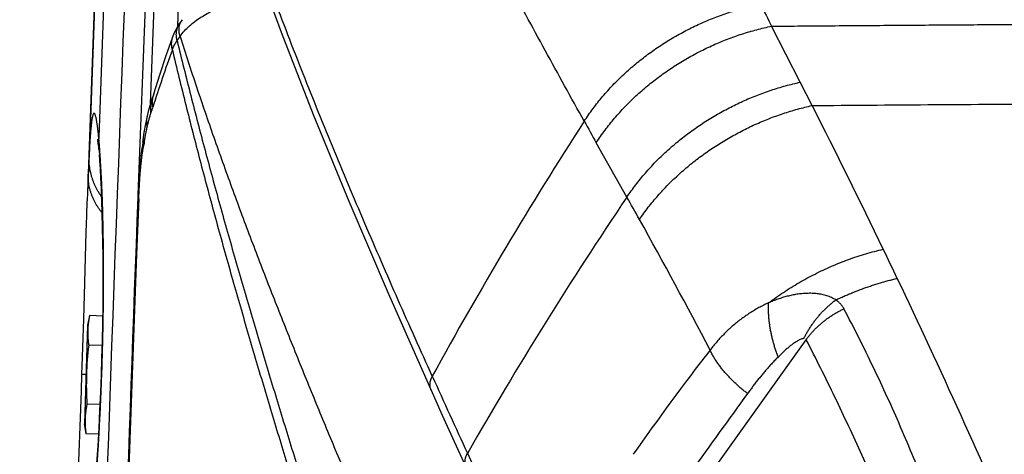
# Model space of a CAD drawing. Extents: x -160 to 104, y -116 to 116.
# Drawn here: x -153 to -149, y -10 to -9 of the extents above; entities that cross this region are included whole.
import ezdxf

# ---------------------------------------------------------------- set-up
doc = ezdxf.new("R2010")
doc.units = 0
doc.layers.get('0').update_dxf_attribs({"linetype": 'CONTINUOUS'})

msp = doc.modelspace()

# ---------------------------------------------------------------- linework, layer by layer
at = {"color": 7, "linetype": 'CONTINUOUS'}
for p, q in [((-152.3228, -7.3351), (-152.3906, -9.22)), ((-152.3241, -7.3972), (-152.3857, -9.0982)), ((-152.3042, -7.7252), (-152.3527, -9.0323)), ((-152.0822, -8.6522), (-152.0608, -8.0944)), ((-152.1766, -8.1171), (-152.2188, -9.229)), ((-152.1463, -8.1183), (-152.1769, -8.9182)), ((-152.0673, -8.6298), (-152.0758, -8.6422)), ((-149.9544, -8.8439), (-150.0522, -8.6521)), ((-152.0846, -8.7015), (-152.0745, -8.6871)), ((-149.9138, -8.9237), (-149.9544, -8.8439)), ((-152.1641, -8.8831), (-152.1669, -8.8921)), ((-152.1741, -8.9494), (-152.1681, -8.9303)), ((-152.2009, -9.0408), (-152.2043, -9.068)), ((-150.547, -9.237), (-150.6518, -9.0509)), ((-152.3521, -9.0727), (-152.3504, -9.0917)), ((-152.3906, -9.2199), (-152.3916, -9.2496)), ((-152.2144, -9.1938), (-152.2165, -9.2388)), ((-152.2188, -9.229), (-152.2192, -9.2387)), ((-152.2157, -9.2429), (-152.2153, -9.2323)), ((-152.2153, -9.2323), (-152.2152, -9.2292)), ((-152.3839, -9.6427), (-152.3908, -9.6758)), ((-152.3383, -9.6441), (-152.3839, -9.6427)), ((-152.3908, -9.6758), (-152.401, -10.0132)), ((-150.2587, -10.1807), (-149.9341, -9.725)), ((-152.3403, -9.7451), (-152.3869, -9.7437)), ((-152.3959, -9.8442), (-152.4099, -9.8437)), ((-152.3434, -9.8455), (-152.3421, -9.8455)), ((-152.3475, -9.947), (-152.3931, -9.9457)), ((-152.3961, -10.0466), (-152.401, -10.0132)), ((-152.3527, -10.048), (-152.3961, -10.0466))]:
    msp.add_line(p, q, dxfattribs=at)
for points in [[(-151.2164, -9.897), (-151.3623, -9.5671), (-151.4967, -9.2526), (-151.6185, -8.9551), (-151.7277, -8.6742), (-151.8242, -8.4093), (-151.9082, -8.1598), (-151.9797, -7.9252), (-152.0387, -7.705)], [(-152.0994, -8.6885), (-152.0947, -8.6765), (-152.0882, -8.6629), (-152.0813, -8.6508), (-152.0758, -8.6422)], [(-152.1641, -8.8831), (-152.1436, -8.819), (-152.1216, -8.7528), (-152.0994, -8.6885)], [(-152.1862, -8.96), (-152.1809, -8.9386), (-152.1748, -8.9166), (-152.1693, -8.8993)], [(-152.1693, -8.8994), (-152.1684, -8.8966), (-152.1669, -8.8921)], [(-152.2009, -9.0408), (-152.1971, -9.0158), (-152.1919, -8.9865), (-152.1862, -8.96)], [(-152.3521, -9.0727), (-152.3527, -9.0663), (-152.3534, -9.0593), (-152.3541, -9.0533), (-152.3547, -9.0484), (-152.3552, -9.0444), (-152.3556, -9.0414), (-152.3559, -9.0395), (-152.356, -9.0386), (-152.356, -9.0387)], [(-152.2144, -9.1938), (-152.2124, -9.1591), (-152.2101, -9.1275), (-152.2074, -9.0976), (-152.2043, -9.068)], [(-152.3434, -9.8455), (-152.3415, -9.7892), (-152.3399, -9.7287), (-152.3387, -9.6686), (-152.3379, -9.6095), (-152.3374, -9.5515), (-152.3373, -9.4953), (-152.3376, -9.4409), (-152.3382, -9.3889), (-152.3392, -9.3394), (-152.3403, -9.2927), (-152.3418, -9.2491), (-152.3434, -9.2087), (-152.3452, -9.172), (-152.347, -9.1397), (-152.3489, -9.1123), (-152.3504, -9.0917)], [(-152.5563, -21.418), (-152.4942, -18.3615), (-152.4161, -15.2911), (-152.3229, -12.2327), (-152.2165, -9.2388)], [(-152.4001, -9.5309), (-152.395, -9.3558), (-152.3933, -9.3015), (-152.3916, -9.2496)], [(-152.4099, -9.8437), (-152.4079, -9.7833), (-152.4058, -9.719), (-152.4038, -9.6553), (-152.4001, -9.5309)], [(-152.4183, -10.0811), (-152.4161, -10.0215), (-152.4139, -9.9611), (-152.4118, -9.9003), (-152.4099, -9.8437)], [(-152.4017, -10.5887), (-152.3982, -10.5632), (-152.3941, -10.5314), (-152.3898, -10.4954), (-152.3853, -10.4553), (-152.3807, -10.4114), (-152.3761, -10.3641), (-152.3715, -10.3136), (-152.3671, -10.2605), (-152.3628, -10.205), (-152.3588, -10.1475), (-152.355, -10.0884), (-152.3515, -10.0279), (-152.3484, -9.9663), (-152.3456, -9.9041), (-152.3434, -9.8455)], [(-151.0967, -10.1608), (-151.1363, -10.0741), (-151.1769, -9.9846), (-151.2164, -9.897)], [(-152.4289, -10.3597), (-152.4227, -10.1972), (-152.4183, -10.0811)]]:
    msp.add_lwpolyline(points, dxfattribs=at)
for centre, radius, start, end in [((473.6955, -32.472), 626.4163, 177.768618, 178.986711), ((-125.1022, 4.1465), 28.0412, 206.98438, 207.15652), ((-146.5753, -10.7179), 5.8715, 160.2363, 162.27468), ((-152.0753, -8.9308), 0.0991, 161.4897, 162.6144), ((-173.4008, -20.8509), 26.3419, 25.7297, 26.92242), ((-139.4856, -16.2372), 13.3531, 147.06589, 151.42528), ((-128.7427, 3.2374), 25.1199, 209.09507, 209.28705), ((-152.0967, -9.0488), 0.2565, 176.2989, 185.3369), ((-154.1873, -9.2081), 1.843, 4.7655, 5.475), ((-150.8493, -9.2866), 1.3687, 169.6879, 170.5993), ((-152.1091, -9.0721), 0.2421, 175.9619, 184.6437), ((-154.9729, -9.2728), 2.6313, 3.9552, 4.7468), ((-146.0902, -9.4048), 6.3029, 177.21199, 177.76028), ((-141.7658, -9.5805), 10.6309, 177.7251, 177.90208), ((-138.314, -9.7074), 14.0851, 177.90009, 178.01646), ((449.3493, -32.1275), 602.0002, 177.821416, 178.980706), ((473.195, -32.4093), 625.8433, 177.878255, 178.113201), ((-139.2158, -16.8884), 13.6725, 145.97094, 150.29829), ((-166.6923, -18.346), 18.5377, 29.15984, 29.43094), ((-166.8168, -18.4103), 18.6777, 27.58776, 29.14598), ((-172.3745, -20.3505), 25.2001, 25.46572, 25.71769), ((-151.2423, -9.8795), 1.1527, 173.2344, 183.2916), ((-143.2104, -15.2279), 8.9235, 142.21504, 145.06022), ((-116.6175, 5.7765), 37.9604, 204.30929, 204.74649), ((-119.6245, -32.0517), 37.6983, 144.03037, 144.53026), ((-72.5152, 26.1768), 86.5524, 204.789798, 205.174995)]:
    msp.add_arc(centre, radius, start, end, dxfattribs=at)
for points, knots in [([(-150.6928, -8.9774), (-150.7153, -8.9372), (-150.7599, -8.8565), (-150.8265, -8.7352), (-150.8923, -8.6135), (-150.9576, -8.4915), (-151.022, -8.3691), (-151.0856, -8.2462), (-151.1482, -8.1229), (-151.2099, -7.999), (-151.2705, -7.8747), (-151.3299, -7.7497), (-151.388, -7.6242), (-151.4446, -7.4979), (-151.4994, -7.3709), (-151.5524, -7.2432), (-151.6031, -7.1144), (-151.6513, -6.9847), (-151.6966, -6.8538), (-151.7384, -6.7219), (-151.7761, -6.5889), (-151.8091, -6.4547), (-151.8361, -6.3189), (-151.8557, -6.1809), (-151.8664, -6.0412), (-151.865, -5.9011), (-151.8484, -5.7626), (-151.8237, -5.6731), (-151.8086, -5.6296)], [0, 0, 0, 0, 0.138332, 0.276676, 0.415024, 0.553374, 0.691722, 0.830067, 0.968409, 1.10675, 1.245094, 1.383442, 1.521784, 1.660113, 1.798428, 1.936738, 2.075067, 2.213457, 2.351941, 2.490392, 2.628644, 2.766637, 2.90481, 3.043982, 3.184416, 3.324657, 3.463733, 3.60189, 3.60189, 3.60189, 3.60189]), ([(-151.2122, -9.8503), (-151.2319, -9.8069), (-151.2709, -9.7199), (-151.329, -9.5892), (-151.3863, -9.4583), (-151.443, -9.3269), (-151.4988, -9.1953), (-151.5538, -9.0633), (-151.6078, -8.9309), (-151.6608, -8.7981), (-151.7125, -8.6648), (-151.763, -8.531), (-151.8118, -8.3966), (-151.859, -8.2615), (-151.9042, -8.1258), (-151.9473, -7.9893), (-151.9881, -7.852), (-152.0258, -7.7139), (-152.0599, -7.5749), (-152.0897, -7.435), (-152.1145, -7.2941), (-152.1337, -7.1523), (-152.1455, -7.0097), (-152.1485, -6.8665), (-152.1421, -6.7712), (-152.137, -6.7238)], [0, 0, 0, 0, 0.142992, 0.285993, 0.428997, 0.572, 0.714999, 0.857994, 1.000984, 1.143971, 1.286956, 1.429942, 1.572937, 1.715956, 1.85902, 2.002161, 2.145366, 2.288549, 2.431657, 2.574682, 2.717677, 2.860702, 3.003759, 3.14693, 3.289947, 3.289947, 3.289947, 3.289947]), ([(-152.0745, -8.6871), (-152.0699, -8.6805), (-152.0598, -8.6679), (-152.0427, -8.6508), (-152.0238, -8.6353), (-152.0036, -8.6214), (-151.9824, -8.6089), (-151.9604, -8.5978), (-151.9379, -8.5878), (-151.9152, -8.5791), (-151.8921, -8.5714), (-151.8687, -8.5648), (-151.8451, -8.5593), (-151.8214, -8.5547), (-151.7975, -8.5511), (-151.7815, -8.5493), (-151.7735, -8.5485)], [0, 0, 0, 0, 0.0241066, 0.0482799, 0.0726259, 0.097159, 0.1218182, 0.1464829, 0.1710166, 0.1954154, 0.2197185, 0.2439578, 0.2681571, 0.2923335, 0.3164969, 0.3406511, 0.3406511, 0.3406511, 0.3406511]), ([(-150.6928, -8.9774), (-150.6833, -8.9627), (-150.6633, -8.9337), (-150.6304, -8.8924), (-150.595, -8.853), (-150.5572, -8.8157), (-150.5172, -8.7807), (-150.4752, -8.7479), (-150.4316, -8.7174), (-150.3863, -8.6894), (-150.3397, -8.6638), (-150.2918, -8.6409), (-150.2428, -8.6206), (-150.1928, -8.6031), (-150.1421, -8.5884), (-150.1078, -8.5806), (-150.0906, -8.5771)], [0, 0, 0, 0, 0.0526913, 0.105497, 0.1584345, 0.2114992, 0.2646681, 0.3179023, 0.3711502, 0.4243618, 0.4775168, 0.5306007, 0.5835999, 0.6365034, 0.6893047, 0.7420031, 0.7420031, 0.7420031, 0.7420031]), ([(-152.0846, -8.7015), (-152.085, -8.7001), (-152.0856, -8.6972), (-152.0864, -8.6929), (-152.087, -8.6885), (-152.0873, -8.6841), (-152.0874, -8.6797), (-152.0872, -8.6753), (-152.0868, -8.6709), (-152.086, -8.6665), (-152.085, -8.6622), (-152.0837, -8.658), (-152.0821, -8.6538), (-152.0803, -8.6498), (-152.0782, -8.6459), (-152.0766, -8.6434), (-152.0758, -8.6422)], [0, 0, 0, 0, 0.00439015, 0.0087935, 0.01320402, 0.01761739, 0.02203128, 0.0264456, 0.03086277, 0.03528694, 0.03971672, 0.04414736, 0.04857398, 0.0529919, 0.05739705, 0.06178634, 0.06178634, 0.06178634, 0.06178634]), ([(-152.0745, -8.6871), (-152.075, -8.6857), (-152.0758, -8.683), (-152.0767, -8.6788), (-152.0775, -8.6746), (-152.078, -8.6704), (-152.0782, -8.6661), (-152.0782, -8.6618), (-152.0779, -8.6575), (-152.0772, -8.6533), (-152.0763, -8.6491), (-152.075, -8.645), (-152.0735, -8.641), (-152.0717, -8.6371), (-152.0696, -8.6334), (-152.0681, -8.631), (-152.0673, -8.6298)], [0, 0, 0, 0, 0.00425258, 0.00852171, 0.01279926, 0.01707929, 0.02135839, 0.02563607, 0.02991521, 0.03420098, 0.03849328, 0.04278846, 0.0470816, 0.05136703, 0.05563878, 0.05989103, 0.05989103, 0.05989103, 0.05989103]), ([(-150.0522, -8.6521), (-149.984, -8.6516), (-149.8475, -8.6505), (-149.6428, -8.6489), (-149.4381, -8.6475), (-149.2334, -8.6461), (-149.0287, -8.6448), (-148.824, -8.6436), (-148.6193, -8.6425), (-148.4146, -8.6415), (-148.2099, -8.6407), (-148.0052, -8.6399), (-147.8005, -8.6394), (-147.5958, -8.6389), (-147.3911, -8.6385), (-147.1863, -8.638), (-146.9816, -8.6375), (-146.7769, -8.6369), (-146.5722, -8.6366), (-146.3675, -8.637), (-146.1628, -8.6387), (-146.0263, -8.641), (-145.9581, -8.6424)], [0, 0, 0, 0, 0.204708, 0.409416, 0.614124, 0.818832, 1.023541, 1.22825, 1.432959, 1.637668, 1.842375, 2.047081, 2.251786, 2.45649, 2.661196, 2.865906, 3.070622, 3.275343, 3.480065, 3.684779, 3.889484, 4.094188, 4.094188, 4.094188, 4.094188]), ([(-150.6518, -9.0509), (-150.6422, -9.0363), (-150.6222, -9.0075), (-150.5894, -8.9665), (-150.554, -8.9274), (-150.5163, -8.8904), (-150.4765, -8.8555), (-150.4347, -8.8229), (-150.3912, -8.7926), (-150.3462, -8.7647), (-150.2999, -8.7392), (-150.2522, -8.7163), (-150.2035, -8.696), (-150.1539, -8.6784), (-150.1034, -8.6636), (-150.0693, -8.6556), (-150.0522, -8.6521)], [0, 0, 0, 0, 0.0524413, 0.1049937, 0.1576743, 0.210479, 0.2633856, 0.3163563, 0.3693408, 0.4222903, 0.4751845, 0.5280088, 0.5807501, 0.6333978, 0.6859458, 0.738394, 0.738394, 0.738394, 0.738394]), ([(-152.1009, -8.7325), (-152.1012, -8.7315), (-152.1016, -8.7294), (-152.1022, -8.7263), (-152.1027, -8.7232), (-152.1031, -8.72), (-152.1033, -8.7168), (-152.1034, -8.7136), (-152.1034, -8.7104), (-152.1032, -8.7072), (-152.1029, -8.704), (-152.1025, -8.7009), (-152.1019, -8.6977), (-152.1012, -8.6946), (-152.1004, -8.6916), (-152.0998, -8.6895), (-152.0994, -8.6885)], [0, 0, 0, 0, 0.00316449, 0.00632924, 0.0094982, 0.01267589, 0.01586422, 0.01906034, 0.02226111, 0.02546359, 0.02866509, 0.03186324, 0.03505604, 0.03824193, 0.04141988, 0.04458942, 0.04458942, 0.04458942, 0.04458942]), ([(-152.1009, -8.7325), (-152.1007, -8.7317), (-152.1001, -8.7301), (-152.0991, -8.7278), (-152.0982, -8.7255), (-152.0972, -8.7232), (-152.0961, -8.7209), (-152.095, -8.7187), (-152.0938, -8.7164), (-152.0926, -8.7142), (-152.0914, -8.7121), (-152.0901, -8.7099), (-152.0888, -8.7078), (-152.0875, -8.7056), (-152.0861, -8.7036), (-152.0851, -8.7022), (-152.0846, -8.7015)], [0, 0, 0, 0, 0.00250633, 0.00501425, 0.00752351, 0.01003386, 0.01254496, 0.01505648, 0.01756802, 0.02007918, 0.0225895, 0.02509853, 0.02760585, 0.03011185, 0.03261726, 0.03512263, 0.03512263, 0.03512263, 0.03512263]), ([(-152.0846, -8.7015), (-152.0695, -8.7642), (-152.0384, -8.8895), (-151.9896, -9.0768), (-151.9388, -9.2637), (-151.8862, -9.45), (-151.8322, -9.636), (-151.7769, -9.8216), (-151.7206, -10.0068), (-151.6634, -10.1918), (-151.6055, -10.3766), (-151.5469, -10.5611), (-151.4878, -10.7454), (-151.4282, -10.9296), (-151.3683, -11.1137), (-151.3282, -11.2364), (-151.3081, -11.2977)], [0, 0, 0, 0, 0.193592, 0.38719, 0.580804, 0.774435, 0.968079, 1.161726, 1.355359, 1.548975, 1.742577, 1.936172, 2.129763, 2.323353, 2.516944, 2.710538, 2.710538, 2.710538, 2.710538]), ([(-152.0745, -8.6871), (-152.0562, -8.7448), (-152.0188, -8.8601), (-151.9599, -9.032), (-151.8987, -9.2032), (-151.8353, -9.3736), (-151.7701, -9.5433), (-151.7033, -9.7124), (-151.6352, -9.8809), (-151.566, -10.049), (-151.4958, -10.2167), (-151.4246, -10.3839), (-151.3526, -10.5508), (-151.2799, -10.7173), (-151.2065, -10.8836), (-151.1573, -10.9943), (-151.1326, -11.0496)], [0, 0, 0, 0, 0.181736, 0.363482, 0.545254, 0.727054, 0.908873, 1.090695, 1.272498, 1.454272, 1.636028, 1.817772, 1.99951, 2.181247, 2.362984, 2.544722, 2.544722, 2.544722, 2.544722]), ([(-152.1009, -8.7325), (-152.086, -8.7955), (-152.0555, -8.9213), (-152.0073, -9.1095), (-151.9571, -9.2972), (-151.9052, -9.4844), (-151.8517, -9.6712), (-151.7969, -9.8576), (-151.7411, -10.0436), (-151.6844, -10.2294), (-151.6269, -10.415), (-151.5688, -10.6003), (-151.51, -10.7855), (-151.4508, -10.9704), (-151.3912, -11.1553), (-151.3513, -11.2785), (-151.3313, -11.34)], [0, 0, 0, 0, 0.194231, 0.388468, 0.582722, 0.776994, 0.97128, 1.165568, 1.359844, 1.5541, 1.748342, 1.942577, 2.136807, 2.331037, 2.525267, 2.7195, 2.7195, 2.7195, 2.7195]), ([(-150.547, -9.237), (-150.5374, -9.2227), (-150.5172, -9.1947), (-150.4844, -9.1545), (-150.4492, -9.1163), (-150.4118, -9.08), (-150.3723, -9.0459), (-150.3311, -9.0139), (-150.2881, -8.9841), (-150.2438, -8.9566), (-150.1981, -8.9314), (-150.1512, -8.9087), (-150.1033, -8.8884), (-150.0545, -8.8708), (-150.0048, -8.8557), (-149.9713, -8.8475), (-149.9544, -8.8439)], [0, 0, 0, 0, 0.0517227, 0.1035476, 0.1554917, 0.2075519, 0.2597079, 0.3119247, 0.3641548, 0.4163517, 0.468496, 0.5205741, 0.5725741, 0.6244869, 0.6763075, 0.7280366, 0.7280366, 0.7280366, 0.7280366]), ([(-152.1681, -8.9303), (-152.1682, -8.9289), (-152.1685, -8.926), (-152.1688, -8.9217), (-152.169, -8.9173), (-152.169, -8.913), (-152.1688, -8.9086), (-152.1684, -8.9043), (-152.1679, -8.9), (-152.1672, -8.8957), (-152.1664, -8.8914), (-152.1654, -8.8872), (-152.1646, -8.8845), (-152.1641, -8.8831)], [0, 0, 0, 0, 0.00431451, 0.00864502, 0.01298743, 0.0173377, 0.02169193, 0.02604643, 0.03039777, 0.03474285, 0.03907895, 0.04340382, 0.04771575, 0.04771575, 0.04771575, 0.04771575]), ([(-152.1741, -8.9494), (-152.1743, -8.9479), (-152.1746, -8.945), (-152.1749, -8.9406), (-152.175, -8.9361), (-152.175, -8.9317), (-152.1748, -8.9273), (-152.1744, -8.9229), (-152.1738, -8.9184), (-152.1731, -8.9141), (-152.1722, -8.9097), (-152.1712, -8.9054), (-152.1703, -8.9026), (-152.1699, -8.9012)], [0, 0, 0, 0, 0.00440081, 0.00881678, 0.01324457, 0.01768075, 0.02212178, 0.02656415, 0.03100439, 0.03543914, 0.03986519, 0.0442796, 0.0486797, 0.0486797, 0.0486797, 0.0486797]), ([(-149.9138, -8.9237), (-149.8478, -8.9232), (-149.716, -8.9221), (-149.5182, -8.9206), (-149.3205, -8.9192), (-149.1227, -8.9179), (-148.925, -8.9167), (-148.7272, -8.9155), (-148.5294, -8.9145), (-148.3317, -8.9135), (-148.1339, -8.9127), (-147.9361, -8.912), (-147.7384, -8.9114), (-147.5406, -8.911), (-147.3428, -8.9106), (-147.1451, -8.9101), (-146.9473, -8.9097), (-146.7495, -8.909), (-146.5517, -8.9087), (-146.354, -8.9091), (-146.1562, -8.9106), (-146.0244, -8.9127), (-145.9585, -8.9141)], [0, 0, 0, 0, 0.197767, 0.395533, 0.5933, 0.791067, 0.988834, 1.186602, 1.38437, 1.582137, 1.779904, 1.977669, 2.175432, 2.373195, 2.57096, 2.768729, 2.966503, 3.164282, 3.362061, 3.559833, 3.757597, 3.95536, 3.95536, 3.95536, 3.95536]), ([(-152.3527, -9.0323), (-152.3528, -9.0306), (-152.3531, -9.0273), (-152.3536, -9.0223), (-152.3542, -9.0172), (-152.3547, -9.0122), (-152.3553, -9.0072), (-152.3559, -9.0022), (-152.3565, -8.9972), (-152.3572, -8.9922), (-152.3579, -8.9873), (-152.3586, -8.9823), (-152.3594, -8.9773), (-152.3602, -8.9723), (-152.3612, -8.9674), (-152.3623, -8.9625), (-152.3639, -8.9576), (-152.3646, -8.953), (-152.3689, -8.9473), (-152.3721, -8.9535), (-152.3732, -8.9578), (-152.3744, -8.9628), (-152.3753, -8.9677), (-152.3761, -8.9727), (-152.3768, -8.9777), (-152.3774, -8.9827), (-152.378, -8.9877), (-152.3785, -8.9927), (-152.379, -8.9977), (-152.3795, -9.0027), (-152.38, -9.0078), (-152.3804, -9.0128), (-152.3808, -9.0178), (-152.3812, -9.0228), (-152.3816, -9.0278), (-152.3819, -9.0329), (-152.3823, -9.0379), (-152.3826, -9.0429), (-152.3829, -9.0479), (-152.3832, -9.053), (-152.3836, -9.058), (-152.3838, -9.063), (-152.3841, -9.068), (-152.3844, -9.0731), (-152.3847, -9.0781), (-152.385, -9.0831), (-152.3852, -9.0882), (-152.3855, -9.0932), (-152.3856, -9.0965), (-152.3857, -9.0982)], [0, 0, 0, 0, 0.0050366, 0.0100738, 0.0151111, 0.0201484, 0.0251854, 0.030222, 0.0352581, 0.0402936, 0.0453288, 0.0503644, 0.0554016, 0.0604411, 0.0654789, 0.0705141, 0.0755521, 0.0805753, 0.0855927, 0.0905905, 0.0954895, 0.1004557, 0.1055675, 0.1106337, 0.1156538, 0.1206686, 0.1256989, 0.1307398, 0.1357844, 0.1408269, 0.1458668, 0.1509046, 0.1559408, 0.1609757, 0.16601, 0.1710438, 0.1760777, 0.181112, 0.186147, 0.1911825, 0.1962184, 0.2012547, 0.2062914, 0.2113282, 0.2163652, 0.2214021, 0.226439, 0.2314757, 0.2365121, 0.2365121, 0.2365121, 0.2365121]), ([(-152.1869, -8.9973), (-152.1866, -8.9962), (-152.1861, -8.9939), (-152.1853, -8.9904), (-152.1845, -8.987), (-152.1836, -8.9835), (-152.1828, -8.9801), (-152.1819, -8.9767), (-152.181, -8.9732), (-152.1801, -8.9698), (-152.1791, -8.9664), (-152.1782, -8.963), (-152.1772, -8.9595), (-152.1762, -8.9561), (-152.1752, -8.9527), (-152.1745, -8.9505), (-152.1741, -8.9494)], [0, 0, 0, 0, 0.00354687, 0.00709372, 0.01064069, 0.01418794, 0.01773551, 0.02128329, 0.02483117, 0.02837905, 0.03192685, 0.03547451, 0.039022, 0.04256929, 0.04611641, 0.04966337, 0.04966337, 0.04966337, 0.04966337]), ([(-150.504, -9.3135), (-150.4944, -9.2994), (-150.4742, -9.2716), (-150.4414, -9.2318), (-150.4062, -9.194), (-150.3688, -9.1581), (-150.3295, -9.1243), (-150.2883, -9.0927), (-150.2456, -9.0631), (-150.2014, -9.0359), (-150.156, -9.0109), (-150.1094, -8.9883), (-150.0617, -8.9682), (-150.0132, -8.9506), (-149.9639, -8.9356), (-149.9305, -8.9274), (-149.9138, -8.9237)], [0, 0, 0, 0, 0.0514324, 0.1029641, 0.1546119, 0.2063733, 0.2582285, 0.310143, 0.3620702, 0.4139641, 0.4658061, 0.5175833, 0.5692845, 0.620901, 0.6724282, 0.723867, 0.723867, 0.723867, 0.723867]), ([(-152.1869, -8.9973), (-152.187, -8.9962), (-152.1873, -8.994), (-152.1877, -8.9906), (-152.188, -8.9871), (-152.1882, -8.9837), (-152.1883, -8.9803), (-152.1883, -8.9769), (-152.1881, -8.9735), (-152.1879, -8.97), (-152.1875, -8.9667), (-152.1869, -8.9633), (-152.1865, -8.9611), (-152.1862, -8.96)], [0, 0, 0, 0, 0.00340504, 0.00682302, 0.01024892, 0.01367834, 0.0171075, 0.02053338, 0.02395381, 0.02736755, 0.03077442, 0.03417537, 0.03757263, 0.03757263, 0.03757263, 0.03757263]), ([(-152.1959, -9.0416), (-152.1957, -9.0405), (-152.1953, -9.0384), (-152.1947, -9.0353), (-152.1941, -9.0321), (-152.1935, -9.0289), (-152.1929, -9.0258), (-152.1923, -9.0226), (-152.1916, -9.0194), (-152.191, -9.0163), (-152.1903, -9.0131), (-152.1897, -9.0099), (-152.189, -9.0068), (-152.1883, -9.0036), (-152.1876, -9.0005), (-152.1871, -8.9984), (-152.1869, -8.9973)], [0, 0, 0, 0, 0.00322673, 0.00645346, 0.00968022, 0.01290704, 0.01613393, 0.01936087, 0.02258783, 0.02581479, 0.02904175, 0.03226868, 0.03549558, 0.03872243, 0.04194924, 0.045176, 0.045176, 0.045176, 0.045176]), ([(-152.1996, -9.0631), (-152.1997, -9.0624), (-152.1999, -9.061), (-152.2003, -9.059), (-152.2005, -9.057), (-152.2008, -9.055), (-152.201, -9.053), (-152.2012, -9.0509), (-152.2013, -9.0489), (-152.2013, -9.0468), (-152.2012, -9.0448), (-152.2011, -9.0428), (-152.2009, -9.0415), (-152.2009, -9.0408)], [0, 0, 0, 0, 0.00203229, 0.00407148, 0.0061146, 0.00815899, 0.01020241, 0.01224314, 0.01428005, 0.01631276, 0.01834168, 0.02036819, 0.02239468, 0.02239468, 0.02239468, 0.02239468]), ([(-152.2152, -9.2292), (-152.215, -9.2252), (-152.2147, -9.2172), (-152.2141, -9.2053), (-152.2134, -9.1934), (-152.2126, -9.1815), (-152.2118, -9.1696), (-152.2109, -9.1578), (-152.2099, -9.1459), (-152.2088, -9.134), (-152.2076, -9.1221), (-152.2063, -9.1103), (-152.2048, -9.0984), (-152.2032, -9.0866), (-152.2015, -9.0748), (-152.2003, -9.067), (-152.1996, -9.0631)], [0, 0, 0, 0, 0.0119193, 0.0238384, 0.0357587, 0.0476814, 0.0596069, 0.0715343, 0.0834624, 0.0953903, 0.1073172, 0.1192426, 0.1311664, 0.1430885, 0.1550092, 0.1669291, 0.1669291, 0.1669291, 0.1669291]), ([(-152.3426, -9.2367), (-152.3446, -9.2338), (-152.3485, -9.228), (-152.354, -9.2191), (-152.3591, -9.21), (-152.3638, -9.2006), (-152.3681, -9.1909), (-152.3719, -9.1811), (-152.3753, -9.1711), (-152.3783, -9.1609), (-152.3808, -9.1506), (-152.3828, -9.1402), (-152.3843, -9.1297), (-152.3853, -9.1192), (-152.3858, -9.1087), (-152.3858, -9.1017), (-152.3857, -9.0982)], [0, 0, 0, 0, 0.0104548, 0.0209119, 0.0313851, 0.0418907, 0.0524352, 0.0630094, 0.0736027, 0.0842048, 0.0948056, 0.1053957, 0.1159667, 0.1265114, 0.1370237, 0.1474999, 0.1474999, 0.1474999, 0.1474999]), ([(-152.3421, -9.8455), (-152.3414, -9.8276), (-152.3402, -9.7917), (-152.3388, -9.7378), (-152.3376, -9.6839), (-152.3367, -9.63), (-152.3362, -9.5761), (-152.3359, -9.5222), (-152.336, -9.4683), (-152.3364, -9.4144), (-152.337, -9.3605), (-152.3381, -9.3066), (-152.3396, -9.2527), (-152.3417, -9.1989), (-152.3444, -9.145), (-152.3466, -9.1092), (-152.3479, -9.0913)], [0, 0, 0, 0, 0.053895, 0.1077903, 0.1616864, 0.2155838, 0.2694829, 0.3233843, 0.3772887, 0.4311966, 0.4851076, 0.5390178, 0.5929239, 0.6468243, 0.7007198, 0.7546136, 0.7546136, 0.7546136, 0.7546136]), ([(-152.3407, -9.2915), (-152.3428, -9.2889), (-152.347, -9.2834), (-152.353, -9.2751), (-152.3586, -9.2664), (-152.3638, -9.2575), (-152.3685, -9.2483), (-152.3729, -9.2389), (-152.3767, -9.2293), (-152.38, -9.2196), (-152.3828, -9.2096), (-152.3851, -9.1995), (-152.3868, -9.1893), (-152.3879, -9.179), (-152.3885, -9.1688), (-152.3885, -9.1619), (-152.3884, -9.1585)], [0, 0, 0, 0, 0.0102733, 0.020567, 0.0308738, 0.0411883, 0.0515074, 0.0618305, 0.0721596, 0.0824982, 0.0928422, 0.1031839, 0.1135158, 0.1238319, 0.1341273, 0.1443992, 0.1443992, 0.1443992, 0.1443992]), ([(-150.0626, -9.599), (-150.0543, -9.5927), (-150.0376, -9.5805), (-150.0119, -9.5628), (-149.9857, -9.546), (-149.959, -9.5299), (-149.9318, -9.5146), (-149.9041, -9.5001), (-149.8761, -9.4864), (-149.8476, -9.4735), (-149.8188, -9.4615), (-149.7897, -9.4504), (-149.7603, -9.4402), (-149.7307, -9.4309), (-149.7008, -9.4225), (-149.6807, -9.4175), (-149.6706, -9.4152)], [0, 0, 0, 0, 0.0310775, 0.0622039, 0.0933699, 0.1245659, 0.1557818, 0.1870072, 0.2182316, 0.2494443, 0.2806348, 0.311793, 0.3429092, 0.3739859, 0.4050389, 0.4360858, 0.4360858, 0.4360858, 0.4360858]), ([(-149.8331, -9.589), (-149.8283, -9.5868), (-149.8187, -9.5823), (-149.8041, -9.5757), (-149.7895, -9.5694), (-149.7747, -9.5633), (-149.7599, -9.5575), (-149.7449, -9.5518), (-149.7299, -9.5464), (-149.7148, -9.5412), (-149.6996, -9.5363), (-149.6844, -9.5315), (-149.6691, -9.5271), (-149.6537, -9.5228), (-149.6382, -9.5188), (-149.6279, -9.5163), (-149.6227, -9.5151)], [0, 0, 0, 0, 0.0159448, 0.0318903, 0.0478389, 0.0637932, 0.0797538, 0.0957191, 0.1116874, 0.1276571, 0.1436267, 0.1595948, 0.1755599, 0.1915208, 0.2074763, 0.2234252, 0.2234252, 0.2234252, 0.2234252]), ([(-147.4005, -16.394), (-147.4318, -16.2243), (-147.4974, -15.8856), (-147.6055, -15.3793), (-147.723, -14.875), (-147.8499, -14.3729), (-147.9862, -13.8731), (-148.1316, -13.3759), (-148.2862, -12.8815), (-148.4497, -12.3899), (-148.6223, -11.9015), (-148.8039, -11.4165), (-148.9946, -10.9351), (-149.1943, -10.4574), (-149.4032, -9.9838), (-149.5485, -9.6709), (-149.6227, -9.5151)], [0, 0, 0, 0, 0.517511, 1.035172, 1.55296, 2.070851, 2.588817, 3.106831, 3.62486, 4.142872, 4.660836, 5.178728, 5.696529, 6.214227, 6.731817, 7.249298, 7.249298, 7.249298, 7.249298]), ([(-149.8331, -9.589), (-149.8378, -9.586), (-149.8476, -9.5805), (-149.8634, -9.5743), (-149.8799, -9.57), (-149.8969, -9.5674), (-149.9143, -9.5662), (-149.9317, -9.5663), (-149.9489, -9.5674), (-149.966, -9.5695), (-149.9827, -9.5725), (-149.9992, -9.5764), (-150.0154, -9.581), (-150.0314, -9.5863), (-150.0471, -9.5923), (-150.0575, -9.5967), (-150.0626, -9.599)], [0, 0, 0, 0, 0.0167888, 0.0336333, 0.0506553, 0.0678819, 0.0852648, 0.1026973, 0.1200306, 0.1371769, 0.1541792, 0.1710848, 0.1879329, 0.2047547, 0.2215738, 0.2384065, 0.2384065, 0.2384065, 0.2384065]), ([(-149.9422, -9.7213), (-149.9405, -9.7176), (-149.9368, -9.7102), (-149.9309, -9.6994), (-149.9245, -9.6888), (-149.9178, -9.6785), (-149.9108, -9.6683), (-149.9034, -9.6584), (-149.8957, -9.6487), (-149.8876, -9.6393), (-149.8792, -9.6301), (-149.8706, -9.6213), (-149.8616, -9.6127), (-149.8524, -9.6045), (-149.8429, -9.5966), (-149.8364, -9.5915), (-149.8331, -9.589)], [0, 0, 0, 0, 0.0123089, 0.0246214, 0.0369465, 0.0492919, 0.0616584, 0.0740413, 0.0864353, 0.0988353, 0.1112358, 0.1236314, 0.1360168, 0.1483868, 0.1607363, 0.173061, 0.173061, 0.173061, 0.173061]), ([(-149.805, -9.6192), (-149.8056, -9.6181), (-149.8068, -9.6159), (-149.8088, -9.6127), (-149.811, -9.6096), (-149.8133, -9.6066), (-149.8158, -9.6038), (-149.8184, -9.601), (-149.8212, -9.5983), (-149.824, -9.5958), (-149.827, -9.5934), (-149.83, -9.5912), (-149.8321, -9.5897), (-149.8331, -9.589)], [0, 0, 0, 0, 0.00375223, 0.00751792, 0.01129679, 0.01508733, 0.018887, 0.02269235, 0.02649913, 0.03030245, 0.03409687, 0.0378765, 0.04163511, 0.04163511, 0.04163511, 0.04163511]), ([(-150.0626, -9.599), (-150.0682, -9.6015), (-150.0794, -9.6067), (-150.0958, -9.6153), (-150.1118, -9.6244), (-150.1276, -9.6342), (-150.143, -9.6446), (-150.158, -9.6556), (-150.1726, -9.6671), (-150.1869, -9.6791), (-150.2007, -9.6915), (-150.2141, -9.7045), (-150.227, -9.7179), (-150.2394, -9.7317), (-150.2514, -9.7459), (-150.259, -9.7556), (-150.2627, -9.7605)], [0, 0, 0, 0, 0.0184791, 0.0369652, 0.0554699, 0.074002, 0.0925632, 0.1111491, 0.1297536, 0.1483698, 0.1669898, 0.1856053, 0.2042074, 0.2227866, 0.2413335, 0.2598384, 0.2598384, 0.2598384, 0.2598384]), ([(-150.0302, -9.7842), (-150.0318, -9.78), (-150.0348, -9.7716), (-150.0391, -9.7588), (-150.043, -9.7459), (-150.0467, -9.7329), (-150.05, -9.7197), (-150.0531, -9.7065), (-150.0557, -9.6932), (-150.058, -9.6798), (-150.0599, -9.6664), (-150.0614, -9.6529), (-150.0625, -9.6394), (-150.063, -9.6259), (-150.0631, -9.6124), (-150.0628, -9.6034), (-150.0626, -9.599)], [0, 0, 0, 0, 0.0134763, 0.0269521, 0.0404409, 0.0539558, 0.0675004, 0.081064, 0.0946361, 0.1082074, 0.1217706, 0.1353203, 0.1488531, 0.1623678, 0.1758657, 0.1893509, 0.1893509, 0.1893509, 0.1893509]), ([(-149.9341, -9.725), (-149.9318, -9.7217), (-149.9271, -9.7152), (-149.9195, -9.7059), (-149.9116, -9.6968), (-149.9033, -9.6881), (-149.8947, -9.6797), (-149.8858, -9.6716), (-149.8765, -9.6638), (-149.867, -9.6564), (-149.8572, -9.6493), (-149.8471, -9.6425), (-149.8369, -9.6361), (-149.8264, -9.6301), (-149.8158, -9.6244), (-149.8086, -9.6209), (-149.805, -9.6192)], [0, 0, 0, 0, 0.011997, 0.0239997, 0.0360155, 0.0480493, 0.0601018, 0.0721708, 0.0842534, 0.0963452, 0.1084413, 0.1205356, 0.1326216, 0.144692, 0.1567394, 0.1687555, 0.1687555, 0.1687555, 0.1687555]), ([(-149.1983, -11.4201), (-149.2038, -11.3831), (-149.2159, -11.3092), (-149.2368, -11.1989), (-149.2603, -11.0891), (-149.2863, -10.9799), (-149.3144, -10.8712), (-149.3446, -10.7632), (-149.3769, -10.6557), (-149.4112, -10.5488), (-149.4474, -10.4425), (-149.4854, -10.3369), (-149.5254, -10.2319), (-149.5672, -10.1276), (-149.6109, -10.0241), (-149.6566, -9.9215), (-149.704, -9.8197), (-149.7534, -9.7189), (-149.7876, -9.6523), (-149.805, -9.6192)], [0, 0, 0, 0, 0.112211, 0.224454, 0.336722, 0.448996, 0.561247, 0.673468, 0.785681, 0.897908, 1.010169, 1.12247, 1.2348, 1.347142, 1.459485, 1.571813, 1.684117, 1.796386, 1.90861, 1.90861, 1.90861, 1.90861]), ([(-152.3839, -9.6427), (-152.3841, -9.6437), (-152.3845, -9.6457), (-152.3851, -9.6487), (-152.3856, -9.6517), (-152.3862, -9.6547), (-152.3867, -9.6577), (-152.3872, -9.6608), (-152.3876, -9.6638), (-152.388, -9.6668), (-152.3884, -9.6699), (-152.3888, -9.6729), (-152.389, -9.6749), (-152.3891, -9.676)], [0, 0, 0, 0, 0.00306195, 0.00612473, 0.00918805, 0.01225169, 0.01531542, 0.01837906, 0.02144247, 0.02450553, 0.02756816, 0.03063031, 0.03369198, 0.03369198, 0.03369198, 0.03369198]), ([(-152.3891, -9.676), (-152.3893, -9.678), (-152.3896, -9.6821), (-152.39, -9.6883), (-152.3902, -9.6944), (-152.3903, -9.7006), (-152.3902, -9.7068), (-152.39, -9.713), (-152.3896, -9.7191), (-152.3891, -9.7253), (-152.3885, -9.7314), (-152.3878, -9.7376), (-152.3872, -9.7416), (-152.3869, -9.7437)], [0, 0, 0, 0, 0.00616141, 0.01232777, 0.01849903, 0.02467473, 0.03085402, 0.03703571, 0.04321823, 0.04939972, 0.05557802, 0.06175066, 0.06791494, 0.06791494, 0.06791494, 0.06791494]), ([(-149.9422, -9.7213), (-149.9444, -9.7214), (-149.9486, -9.722), (-149.9547, -9.7242), (-149.9606, -9.7272), (-149.9662, -9.7306), (-149.9717, -9.7342), (-149.977, -9.7378), (-149.9822, -9.7415), (-149.9873, -9.7454), (-149.9923, -9.7494), (-149.9972, -9.7535), (-150.0021, -9.7576), (-150.0069, -9.7619), (-150.0117, -9.7663), (-150.0164, -9.7707), (-150.021, -9.7751), (-150.0256, -9.7797), (-150.0287, -9.7827), (-150.0302, -9.7842)], [0, 0, 0, 0, 0.0063824, 0.0128361, 0.0194118, 0.0260152, 0.0325311, 0.0389695, 0.0453627, 0.0517421, 0.0581347, 0.0645462, 0.0709738, 0.0774142, 0.0838637, 0.0903179, 0.0967721, 0.1032213, 0.1096602, 0.1096602, 0.1096602, 0.1096602]), ([(-149.281, -11.4741), (-149.2891, -11.4383), (-149.3061, -11.3669), (-149.3337, -11.2603), (-149.3632, -11.1542), (-149.3945, -11.0487), (-149.4274, -10.9436), (-149.4619, -10.8391), (-149.4978, -10.735), (-149.5352, -10.6315), (-149.574, -10.5285), (-149.6141, -10.4259), (-149.6557, -10.3239), (-149.6986, -10.2225), (-149.7429, -10.1216), (-149.7886, -10.0214), (-149.8356, -9.9219), (-149.884, -9.823), (-149.9173, -9.7576), (-149.9341, -9.725)], [0, 0, 0, 0, 0.110066, 0.22015, 0.330249, 0.440351, 0.55044, 0.660512, 0.770579, 0.880654, 0.990748, 1.100864, 1.210996, 1.321135, 1.431274, 1.541406, 1.651524, 1.761622, 1.871696, 1.871696, 1.871696, 1.871696]), ([(-150.1348, -9.9094), (-150.1385, -9.9065), (-150.1459, -9.9006), (-150.1567, -9.8916), (-150.1674, -9.8823), (-150.1777, -9.8727), (-150.1879, -9.8628), (-150.1977, -9.8527), (-150.2073, -9.8422), (-150.2166, -9.8315), (-150.2255, -9.8205), (-150.2341, -9.8092), (-150.2422, -9.7975), (-150.2497, -9.7855), (-150.2566, -9.7732), (-150.2608, -9.7648), (-150.2627, -9.7605)], [0, 0, 0, 0, 0.0141126, 0.0282282, 0.042348, 0.0564739, 0.0706086, 0.0847558, 0.0989197, 0.1131053, 0.1273045, 0.141497, 0.1556686, 0.1698127, 0.1839322, 0.1980402, 0.1980402, 0.1980402, 0.1980402]), ([(-150.0302, -9.7842), (-150.0337, -9.7877), (-150.0406, -9.7948), (-150.0507, -9.8056), (-150.0607, -9.8166), (-150.0705, -9.8277), (-150.0802, -9.839), (-150.0896, -9.8505), (-150.099, -9.862), (-150.1081, -9.8737), (-150.1172, -9.8855), (-150.126, -9.8974), (-150.1319, -9.9054), (-150.1348, -9.9094)], [0, 0, 0, 0, 0.0148276, 0.029659, 0.0444951, 0.059336, 0.0741813, 0.08903, 0.1038806, 0.1187308, 0.1335782, 0.1484198, 0.1632521, 0.1632521, 0.1632521, 0.1632521]), ([(-152.3994, -10.5891), (-152.3971, -10.5715), (-152.3925, -10.5362), (-152.3864, -10.4833), (-152.3808, -10.4303), (-152.3756, -10.3773), (-152.3709, -10.3242), (-152.3665, -10.2711), (-152.3624, -10.218), (-152.3586, -10.1648), (-152.3551, -10.1116), (-152.3519, -10.0584), (-152.349, -10.0052), (-152.3464, -9.952), (-152.344, -9.8988), (-152.3427, -9.8633), (-152.3421, -9.8455)], [0, 0, 0, 0, 0.0532804, 0.1065622, 0.1598478, 0.2131378, 0.266431, 0.3197251, 0.3730171, 0.4263065, 0.4795937, 0.532879, 0.5861628, 0.6394455, 0.6927273, 0.7460086, 0.7460086, 0.7460086, 0.7460086]), ([(-151.2164, -9.897), (-151.2168, -9.896), (-151.2177, -9.8939), (-151.2187, -9.8906), (-151.2195, -9.8872), (-151.22, -9.8838), (-151.2202, -9.8804), (-151.2202, -9.8769), (-151.2199, -9.8734), (-151.2194, -9.8699), (-151.2187, -9.8665), (-151.2178, -9.8631), (-151.2167, -9.8598), (-151.2154, -9.8565), (-151.2139, -9.8534), (-151.2128, -9.8513), (-151.2122, -9.8503)], [0, 0, 0, 0, 0.00342771, 0.00686127, 0.01030102, 0.01374849, 0.0172082, 0.02068373, 0.02417558, 0.02768157, 0.03119729, 0.03471646, 0.03823132, 0.04173295, 0.0452116, 0.04865696, 0.04865696, 0.04865696, 0.04865696]), ([(-152.3931, -9.9457), (-152.3935, -9.9477), (-152.3943, -9.9517), (-152.3954, -9.9578), (-152.3964, -9.9639), (-152.3972, -9.97), (-152.3979, -9.9761), (-152.3985, -9.9823), (-152.399, -9.9885), (-152.3993, -9.9946), (-152.3995, -10.0008), (-152.3995, -10.007), (-152.3994, -10.0111), (-152.3993, -10.0131)], [0, 0, 0, 0, 0.00616426, 0.01233688, 0.01851515, 0.02469663, 0.03087913, 0.0370608, 0.04324007, 0.04941575, 0.05558699, 0.06175333, 0.06791472, 0.06791472, 0.06791472, 0.06791472]), ([(-152.3993, -10.0131), (-152.3993, -10.0141), (-152.3992, -10.0162), (-152.399, -10.0192), (-152.3988, -10.0223), (-152.3986, -10.0253), (-152.3983, -10.0284), (-152.398, -10.0314), (-152.3977, -10.0345), (-152.3973, -10.0375), (-152.397, -10.0406), (-152.3966, -10.0436), (-152.3963, -10.0456), (-152.3961, -10.0466)], [0, 0, 0, 0, 0.00306169, 0.00612386, 0.00918651, 0.01224959, 0.01531302, 0.01837668, 0.02144043, 0.02450409, 0.02756743, 0.03063023, 0.0336922, 0.0336922, 0.0336922, 0.0336922]), ([(-151.0967, -10.1608), (-151.0972, -10.1597), (-151.0981, -10.1576), (-151.0991, -10.1543), (-151.0999, -10.1509), (-151.1004, -10.1475), (-151.1005, -10.144), (-151.1005, -10.1405), (-151.1002, -10.137), (-151.0996, -10.1335), (-151.0988, -10.13), (-151.0978, -10.1266), (-151.0966, -10.1233), (-151.0953, -10.12), (-151.0937, -10.1169), (-151.0926, -10.1148), (-151.092, -10.1138)], [0, 0, 0, 0, 0.00345197, 0.00691054, 0.01037512, 0.01384636, 0.01732948, 0.02082921, 0.02434673, 0.02788011, 0.03142478, 0.03497403, 0.0385194, 0.04205105, 0.04555813, 0.04902908, 0.04902908, 0.04902908, 0.04902908])]:
    msp.add_open_spline(points, degree=3, knots=knots, dxfattribs=at)

doc.saveas('drawing.dxf')
